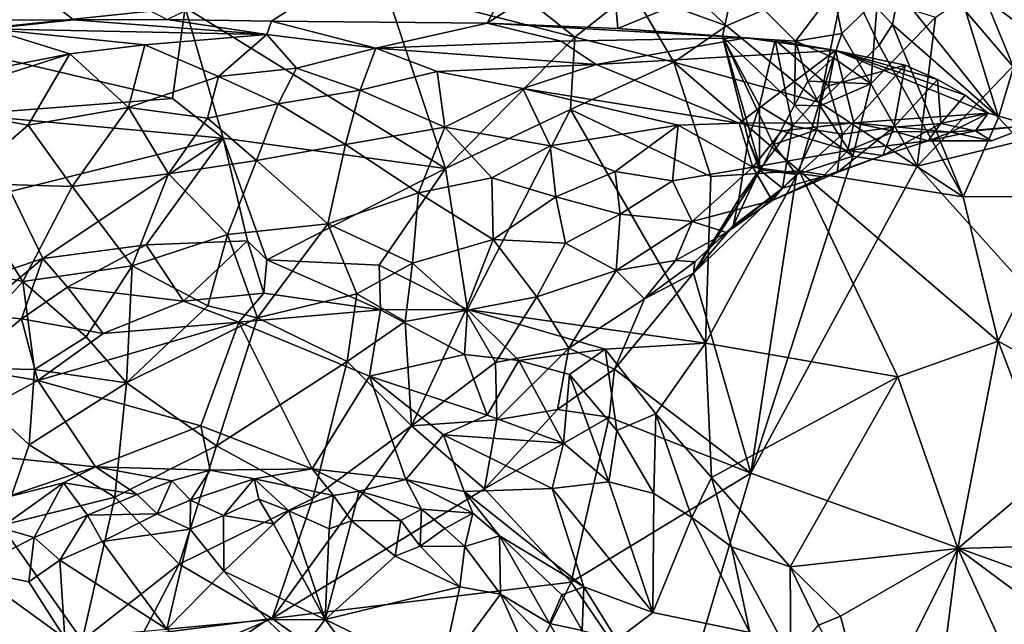
# Model space of a CAD drawing. Units: metres. Extents: x 24.94 to 28.38, y -2.11 to 3.64.
# Drawn here: x 26.61 to 27.02, y 0.37 to 0.63 of the extents above; entities that cross this region are included whole.
import ezdxf

# ---------------------------------------------------------------- set-up
doc = ezdxf.new("R2010")
doc.units = ezdxf.units.M

msp = doc.modelspace()

# ---------------------------------------------------------------- linework, layer by layer
at = {"layer": '1'}
for points in [[(26.99587, 0.62757, -0.25432), (27.13799, 0.72171, -0.25737), (26.98819, 0.56536, -0.25471)], [(26.98819, 0.56536, -0.25471), (27.13799, 0.72171, -0.25737), (27.27698, 0.63544, -0.26076)], [(26.67497, 0.62663, -0.26544), (26.85778, 0.7156, -0.27179), (26.71847, 0.6259, -0.26478)], [(26.85778, 0.7156, -0.27179), (26.80857, 0.62512, -0.26592), (26.71847, 0.6259, -0.26478)], [(26.86019, 0.65823, -0.26598), (26.80857, 0.62512, -0.26592), (26.85778, 0.7156, -0.27179)], [(26.63582, 0.6264, -0.26342), (26.56938, 0.62631, -0.26096), (26.56182, 0.68487, -0.26547)], [(26.63582, 0.6264, -0.26342), (26.56182, 0.68487, -0.26547), (26.67497, 0.62663, -0.26544)], [(26.7662, 0.63957, -0.05729), (26.84519, 0.6192, -0.06261), (26.79188, 0.66158, -0.06738)], [(26.79188, 0.66158, -0.06738), (26.84519, 0.6192, -0.06261), (26.86929, 0.63823, -0.0719)], [(26.86019, 0.65823, -0.26598), (26.86318, 0.62284, -0.25956), (26.80857, 0.62512, -0.26592)], [(26.91195, 0.64295, -0.25748), (26.86318, 0.62284, -0.25956), (26.86019, 0.65823, -0.26598)], [(26.86929, 0.63823, -0.0719), (26.90858, 0.62392, -0.07696), (26.8687, 0.66141, -0.0822)], [(26.8687, 0.66141, -0.0822), (26.90858, 0.62392, -0.07696), (26.95846, 0.64542, -0.11196)], [(27.01944, 0.65069, -0.11786), (27.01675, 0.63524, -0.11826), (27.04049, 0.61722, -0.11424)], [(27.01944, 0.65069, -0.11786), (27.04049, 0.61722, -0.11424), (27.04608, 0.64972, -0.10113)], [(26.58326, 0.64301, -0.04326), (26.56656, 0.61957, -0.04118), (26.68248, 0.63162, -0.0497)], [(26.90686, 0.61944, -0.23034), (26.86318, 0.62284, -0.25956), (26.91195, 0.64295, -0.25748)], [(26.90686, 0.61944, -0.23034), (26.91195, 0.64295, -0.25748), (26.93735, 0.61757, -0.25571)], [(26.95846, 0.64542, -0.11196), (26.90858, 0.62392, -0.07696), (26.94735, 0.59194, -0.07997)], [(26.95317, 0.6383, -0.25876), (26.93735, 0.61757, -0.25571), (26.91195, 0.64295, -0.25748)], [(26.95846, 0.64542, -0.11196), (26.94735, 0.59194, -0.07997), (26.97231, 0.61589, -0.10266)], [(26.95846, 0.64542, -0.11196), (26.97231, 0.61589, -0.10266), (26.97785, 0.62452, -0.10861)], [(26.95846, 0.64542, -0.11196), (26.97785, 0.62452, -0.10861), (26.98058, 0.63814, -0.1146)], [(26.7662, 0.63957, -0.05729), (26.68248, 0.63162, -0.0497), (26.7912, 0.56436, -0.05576)], [(26.7662, 0.63957, -0.05729), (26.7912, 0.56436, -0.05576), (26.84519, 0.6192, -0.06261)], [(26.84519, 0.6192, -0.06261), (26.88655, 0.60883, -0.06649), (26.86929, 0.63823, -0.0719)], [(26.86929, 0.63823, -0.0719), (26.88655, 0.60883, -0.06649), (26.90858, 0.62392, -0.07696)], [(26.95317, 0.6383, -0.25876), (26.95671, 0.62072, -0.25818), (26.93735, 0.61757, -0.25571)], [(26.95671, 0.62072, -0.25818), (26.95317, 0.6383, -0.25876), (26.97159, 0.63527, -0.25544)], [(26.98058, 0.63814, -0.1146), (26.97785, 0.62452, -0.10861), (27.02213, 0.58565, -0.11013)], [(26.98058, 0.63814, -0.1146), (27.02213, 0.58565, -0.11013), (27.00853, 0.62999, -0.11706)], [(26.96885, 0.5998, -0.25366), (26.95671, 0.62072, -0.25818), (26.97159, 0.63527, -0.25544)], [(26.96885, 0.5998, -0.25366), (26.97159, 0.63527, -0.25544), (26.99587, 0.62757, -0.25432)], [(27.19218, 0.33876, -0.25357), (26.98819, 0.56536, -0.25471), (27.27698, 0.63544, -0.26076)], [(27.00853, 0.62999, -0.11706), (27.02841, 0.60674, -0.11582), (27.01675, 0.63524, -0.11826)], [(27.01675, 0.63524, -0.11826), (27.02841, 0.60674, -0.11582), (27.04049, 0.61722, -0.11424)], [(26.56656, 0.61957, -0.04118), (26.67722, 0.5936, -0.0509), (26.68248, 0.63162, -0.0497)], [(26.67722, 0.5936, -0.0509), (26.69838, 0.57714, -0.05046), (26.68248, 0.63162, -0.0497)], [(26.68248, 0.63162, -0.0497), (26.69838, 0.57714, -0.05046), (26.7912, 0.56436, -0.05576)], [(27.00853, 0.62999, -0.11706), (27.02213, 0.58565, -0.11013), (27.02841, 0.60674, -0.11582)], [(26.56938, 0.62631, -0.26096), (26.63582, 0.6264, -0.26342), (26.60049, 0.62266, -0.24696)], [(26.60049, 0.62266, -0.24696), (26.63582, 0.6264, -0.26342), (26.71664, 0.6203, -0.23081)], [(26.71664, 0.6203, -0.23081), (26.63582, 0.6264, -0.26342), (26.67497, 0.62663, -0.26544)], [(26.67497, 0.62663, -0.26544), (26.71847, 0.6259, -0.26478), (26.71664, 0.6203, -0.23081)], [(26.71664, 0.6203, -0.23081), (26.71847, 0.6259, -0.26478), (26.76211, 0.6147, -0.20619)], [(26.76211, 0.6147, -0.20619), (26.71847, 0.6259, -0.26478), (26.80857, 0.62512, -0.26592)], [(26.76211, 0.6147, -0.20619), (26.80857, 0.62512, -0.26592), (26.83958, 0.61762, -0.21413)], [(26.83958, 0.61762, -0.21413), (26.80857, 0.62512, -0.26592), (26.91679, 0.61901, -0.21307)], [(26.91679, 0.61901, -0.21307), (26.80857, 0.62512, -0.26592), (26.86318, 0.62284, -0.25956)], [(26.98819, 0.56536, -0.25471), (26.96885, 0.5998, -0.25366), (26.99587, 0.62757, -0.25432)], [(26.59427, 0.60436, -0.21133), (26.60049, 0.62266, -0.24696), (26.63435, 0.61233, -0.21872)], [(26.63435, 0.61233, -0.21872), (26.60049, 0.62266, -0.24696), (26.66559, 0.61609, -0.22105)], [(26.66559, 0.61609, -0.22105), (26.60049, 0.62266, -0.24696), (26.71664, 0.6203, -0.23081)], [(26.91679, 0.61901, -0.21307), (26.86318, 0.62284, -0.25956), (26.90686, 0.61944, -0.23034)], [(26.90858, 0.62392, -0.07696), (26.88655, 0.60883, -0.06649), (26.94735, 0.59194, -0.07997)], [(26.97785, 0.62452, -0.10861), (26.97231, 0.61589, -0.10266), (27.00746, 0.55253, -0.09465)], [(26.97785, 0.62452, -0.10861), (27.00746, 0.55253, -0.09465), (27.02213, 0.58565, -0.11013)], [(26.59055, 0.58697, -0.04699), (26.67722, 0.5936, -0.0509), (26.56656, 0.61957, -0.04118)], [(26.69641, 0.60283, -0.19327), (26.66559, 0.61609, -0.22105), (26.71664, 0.6203, -0.23081)], [(26.71664, 0.6203, -0.23081), (26.72902, 0.6063, -0.1921), (26.69641, 0.60283, -0.19327)], [(26.71664, 0.6203, -0.23081), (26.76211, 0.6147, -0.20619), (26.72902, 0.6063, -0.1921)], [(26.85411, 0.60782, -0.17576), (26.76211, 0.6147, -0.20619), (26.83958, 0.61762, -0.21413)], [(26.7912, 0.56436, -0.05576), (26.84346, 0.58905, -0.05915), (26.84519, 0.6192, -0.06261)], [(26.85411, 0.60782, -0.17576), (26.83958, 0.61762, -0.21413), (26.91679, 0.61901, -0.21307)], [(26.84519, 0.6192, -0.06261), (26.84346, 0.58905, -0.05915), (26.88655, 0.60883, -0.06649)], [(26.85411, 0.60782, -0.17576), (26.91679, 0.61901, -0.21307), (26.95412, 0.61371, -0.17028)], [(26.92815, 0.5745, -0.26498), (26.92297, 0.56382, -0.26193), (26.90686, 0.61944, -0.23034)], [(26.93691, 0.59084, -0.2627), (26.92815, 0.5745, -0.26498), (26.90686, 0.61944, -0.23034)], [(26.91679, 0.61901, -0.21307), (26.90686, 0.61944, -0.23034), (26.92888, 0.61797, -0.21554)], [(26.92297, 0.56382, -0.26193), (26.91756, 0.57659, -0.2394), (26.90686, 0.61944, -0.23034)], [(26.92238, 0.59051, -0.22585), (26.92888, 0.61797, -0.21554), (26.90686, 0.61944, -0.23034)], [(26.92238, 0.59051, -0.22585), (26.90686, 0.61944, -0.23034), (26.91756, 0.57659, -0.2394)], [(26.90686, 0.61944, -0.23034), (26.93735, 0.61757, -0.25571), (26.93691, 0.59084, -0.2627)], [(26.91679, 0.61901, -0.21307), (26.92888, 0.61797, -0.21554), (26.95412, 0.61371, -0.17028)], [(26.92238, 0.59051, -0.22585), (26.93611, 0.58206, -0.20946), (26.92888, 0.61797, -0.21554)], [(26.95122, 0.59887, -0.18935), (26.92888, 0.61797, -0.21554), (26.93611, 0.58206, -0.20946)], [(26.95412, 0.61371, -0.17028), (26.92888, 0.61797, -0.21554), (26.95122, 0.59887, -0.18935)], [(26.94258, 0.60092, -0.26454), (26.93691, 0.59084, -0.2627), (26.93735, 0.61757, -0.25571)], [(26.93735, 0.61757, -0.25571), (26.95671, 0.62072, -0.25818), (26.9532, 0.6106, -0.25761)], [(26.94258, 0.60092, -0.26454), (26.93735, 0.61757, -0.25571), (26.9532, 0.6106, -0.25761)], [(26.9532, 0.6106, -0.25761), (26.95671, 0.62072, -0.25818), (26.96885, 0.5998, -0.25366)], [(26.66559, 0.61609, -0.22105), (26.6588, 0.58982, -0.19107), (26.63435, 0.61233, -0.21872)], [(26.66559, 0.61609, -0.22105), (26.69641, 0.60283, -0.19327), (26.6588, 0.58982, -0.19107)], [(26.76211, 0.6147, -0.20619), (26.75552, 0.59716, -0.17439), (26.72902, 0.6063, -0.1921)], [(26.75552, 0.59716, -0.17439), (26.76211, 0.6147, -0.20619), (26.78775, 0.60495, -0.17843)], [(26.78775, 0.60495, -0.17843), (26.76211, 0.6147, -0.20619), (26.85411, 0.60782, -0.17576)], [(26.91391, 0.58329, -0.11162), (26.85411, 0.60782, -0.17576), (26.95412, 0.61371, -0.17028)], [(26.91391, 0.58329, -0.11162), (26.95412, 0.61371, -0.17028), (26.96179, 0.58341, -0.10357)], [(26.94735, 0.59194, -0.07997), (27.00746, 0.55253, -0.09465), (26.97231, 0.61589, -0.10266)], [(26.98319, 0.60752, -0.15611), (26.95412, 0.61371, -0.17028), (26.95122, 0.59887, -0.18935)], [(26.99664, 0.6015, -0.13625), (26.95412, 0.61371, -0.17028), (26.98319, 0.60752, -0.15611)], [(26.95412, 0.61371, -0.17028), (26.99664, 0.6015, -0.13625), (27.00829, 0.59496, -0.11786)], [(27.01787, 0.58755, -0.10122), (26.95412, 0.61371, -0.17028), (27.00829, 0.59496, -0.11786)], [(26.96179, 0.58341, -0.10357), (26.95412, 0.61371, -0.17028), (27.01787, 0.58755, -0.10122)], [(26.56882, 0.59138, -0.19575), (26.59427, 0.60436, -0.21133), (26.63435, 0.61233, -0.21872)], [(26.61691, 0.58252, -0.19373), (26.56882, 0.59138, -0.19575), (26.63435, 0.61233, -0.21872)], [(26.63435, 0.61233, -0.21872), (26.6588, 0.58982, -0.19107), (26.61691, 0.58252, -0.19373)], [(26.84346, 0.58905, -0.05915), (26.90204, 0.5611, -0.0645), (26.88655, 0.60883, -0.06649)], [(26.88655, 0.60883, -0.06649), (26.90204, 0.5611, -0.0645), (26.93896, 0.56348, -0.07146)], [(26.88655, 0.60883, -0.06649), (26.93896, 0.56348, -0.07146), (26.94735, 0.59194, -0.07997)], [(26.95004, 0.60056, -0.25678), (26.94258, 0.60092, -0.26454), (26.9532, 0.6106, -0.25761)], [(26.95004, 0.60056, -0.25678), (26.9532, 0.6106, -0.25761), (26.96885, 0.5998, -0.25366)], [(26.72132, 0.59147, -0.1717), (26.69641, 0.60283, -0.19327), (26.72902, 0.6063, -0.1921)], [(26.72902, 0.6063, -0.1921), (26.75552, 0.59716, -0.17439), (26.72132, 0.59147, -0.1717)], [(26.78775, 0.60495, -0.17843), (26.79089, 0.58166, -0.15436), (26.75552, 0.59716, -0.17439)], [(26.78775, 0.60495, -0.17843), (26.85411, 0.60782, -0.17576), (26.82354, 0.59781, -0.157)], [(26.79089, 0.58166, -0.15436), (26.78775, 0.60495, -0.17843), (26.82354, 0.59781, -0.157)], [(26.82354, 0.59781, -0.157), (26.85411, 0.60782, -0.17576), (26.91391, 0.58329, -0.11162)], [(26.95703, 0.57878, -0.18279), (26.98319, 0.60752, -0.15611), (26.95122, 0.59887, -0.18935)], [(26.97853, 0.5816, -0.15363), (26.98319, 0.60752, -0.15611), (26.95703, 0.57878, -0.18279)], [(26.99664, 0.6015, -0.13625), (26.98319, 0.60752, -0.15611), (26.97853, 0.5816, -0.15363)], [(27.02841, 0.60674, -0.11582), (27.02213, 0.58565, -0.11013), (27.0521, 0.55283, -0.11143)], [(26.69178, 0.58541, -0.17391), (26.6588, 0.58982, -0.19107), (26.69641, 0.60283, -0.19327)], [(26.69178, 0.58541, -0.17391), (26.69641, 0.60283, -0.19327), (26.72132, 0.59147, -0.1717)], [(26.93691, 0.59084, -0.2627), (26.94258, 0.60092, -0.26454), (26.94776, 0.59054, -0.25631)], [(26.94776, 0.59054, -0.25631), (26.94258, 0.60092, -0.26454), (26.95004, 0.60056, -0.25678)], [(26.94776, 0.59054, -0.25631), (26.95004, 0.60056, -0.25678), (26.96885, 0.5998, -0.25366)], [(26.99812, 0.58313, -0.12369), (26.99664, 0.6015, -0.13625), (26.97853, 0.5816, -0.15363)], [(27.00829, 0.59496, -0.11786), (26.99664, 0.6015, -0.13625), (26.99812, 0.58313, -0.12369)], [(26.74942, 0.57442, -0.15704), (26.72132, 0.59147, -0.1717), (26.75552, 0.59716, -0.17439)], [(26.75552, 0.59716, -0.17439), (26.79089, 0.58166, -0.15436), (26.74942, 0.57442, -0.15704)], [(26.82354, 0.59781, -0.157), (26.8349, 0.57386, -0.14013), (26.79089, 0.58166, -0.15436)], [(26.88834, 0.58251, -0.11681), (26.82354, 0.59781, -0.157), (26.91391, 0.58329, -0.11162)], [(26.82354, 0.59781, -0.157), (26.88834, 0.58251, -0.11681), (26.8349, 0.57386, -0.14013)], [(26.95122, 0.59887, -0.18935), (26.93611, 0.58206, -0.20946), (26.95703, 0.57878, -0.18279)], [(26.96137, 0.56953, -0.25524), (26.94776, 0.59054, -0.25631), (26.96885, 0.5998, -0.25366)], [(26.96137, 0.56953, -0.25524), (26.96885, 0.5998, -0.25366), (26.98819, 0.56536, -0.25471)], [(26.59055, 0.58697, -0.04699), (26.69838, 0.57714, -0.05046), (26.67722, 0.5936, -0.0509)], [(26.99812, 0.58313, -0.12369), (27.01787, 0.58755, -0.10122), (27.00829, 0.59496, -0.11786)], [(26.56882, 0.59138, -0.19575), (26.61691, 0.58252, -0.19373), (26.58867, 0.55835, -0.18878)], [(26.61691, 0.58252, -0.19373), (26.6588, 0.58982, -0.19107), (26.63523, 0.55687, -0.18207)], [(26.67546, 0.56222, -0.17105), (26.63523, 0.55687, -0.18207), (26.6588, 0.58982, -0.19107)], [(26.67546, 0.56222, -0.17105), (26.6588, 0.58982, -0.19107), (26.69178, 0.58541, -0.17391)], [(26.72132, 0.59147, -0.1717), (26.71229, 0.56782, -0.16129), (26.69178, 0.58541, -0.17391)], [(26.71229, 0.56782, -0.16129), (26.72132, 0.59147, -0.1717), (26.74942, 0.57442, -0.15704)], [(26.7912, 0.56436, -0.05576), (26.80046, 0.50561, -0.05896), (26.84346, 0.58905, -0.05915)], [(26.84346, 0.58905, -0.05915), (26.80046, 0.50561, -0.05896), (26.89976, 0.49146, -0.06505)], [(26.84346, 0.58905, -0.05915), (26.89976, 0.49146, -0.06505), (26.90204, 0.5611, -0.0645)], [(26.91756, 0.57659, -0.2394), (26.92233, 0.56384, -0.22769), (26.92238, 0.59051, -0.22585)], [(26.93611, 0.58206, -0.20946), (26.92238, 0.59051, -0.22585), (26.92233, 0.56384, -0.22769)], [(26.92815, 0.5745, -0.26498), (26.93691, 0.59084, -0.2627), (26.94625, 0.58049, -0.25728)], [(26.94625, 0.58049, -0.25728), (26.93691, 0.59084, -0.2627), (26.94776, 0.59054, -0.25631)], [(26.94735, 0.59194, -0.07997), (26.93896, 0.56348, -0.07146), (27.00746, 0.55253, -0.09465)], [(26.94625, 0.58049, -0.25728), (26.94776, 0.59054, -0.25631), (26.96137, 0.56953, -0.25524)], [(26.59055, 0.58697, -0.04699), (26.60953, 0.55482, -0.04612), (26.69838, 0.57714, -0.05046)], [(26.69178, 0.58541, -0.17391), (26.71229, 0.56782, -0.16129), (26.67546, 0.56222, -0.17105)], [(27.00225, 0.57959, -0.08959), (26.96179, 0.58341, -0.10357), (27.01787, 0.58755, -0.10122)], [(27.01787, 0.58755, -0.10122), (26.99812, 0.58313, -0.12369), (27.01259, 0.58009, -0.10102)], [(27.00225, 0.57959, -0.08959), (27.01787, 0.58755, -0.10122), (27.0359, 0.58237, -0.08975)], [(27.00746, 0.55253, -0.09465), (27.0521, 0.55283, -0.11143), (27.02213, 0.58565, -0.11013)], [(27.0359, 0.58237, -0.08975), (27.01787, 0.58755, -0.10122), (27.01259, 0.58009, -0.10102)], [(26.63523, 0.55687, -0.18207), (26.58867, 0.55835, -0.18878), (26.61691, 0.58252, -0.19373)], [(26.7799, 0.55422, -0.14954), (26.74942, 0.57442, -0.15704), (26.79089, 0.58166, -0.15436)], [(26.81053, 0.56056, -0.14458), (26.7799, 0.55422, -0.14954), (26.79089, 0.58166, -0.15436)], [(26.79089, 0.58166, -0.15436), (26.8349, 0.57386, -0.14013), (26.81053, 0.56056, -0.14458)], [(26.88834, 0.58251, -0.11681), (26.8621, 0.56318, -0.13815), (26.8349, 0.57386, -0.14013)], [(26.88834, 0.58251, -0.11681), (26.88599, 0.55927, -0.14369), (26.8621, 0.56318, -0.13815)], [(26.88599, 0.55927, -0.14369), (26.88834, 0.58251, -0.11681), (26.91953, 0.56499, -0.13778)], [(26.91953, 0.56499, -0.13778), (26.88834, 0.58251, -0.11681), (26.91391, 0.58329, -0.11162)], [(26.9317, 0.58015, -0.10026), (26.91391, 0.58329, -0.11162), (26.96179, 0.58341, -0.10357)], [(26.91391, 0.58329, -0.11162), (26.9317, 0.58015, -0.10026), (26.91953, 0.56499, -0.13778)], [(26.95922, 0.57197, -0.12056), (26.91953, 0.56499, -0.13778), (26.9317, 0.58015, -0.10026)], [(26.93202, 0.55621, -0.20311), (26.93611, 0.58206, -0.20946), (26.92233, 0.56384, -0.22769)], [(26.93775, 0.56192, -0.25776), (26.92815, 0.5745, -0.26498), (26.94625, 0.58049, -0.25728)], [(26.9317, 0.58015, -0.10026), (26.96179, 0.58341, -0.10357), (26.95922, 0.57197, -0.12056)], [(26.93202, 0.55621, -0.20311), (26.95703, 0.57878, -0.18279), (26.93611, 0.58206, -0.20946)], [(26.93775, 0.56192, -0.25776), (26.94625, 0.58049, -0.25728), (26.96137, 0.56953, -0.25524)], [(26.95703, 0.57878, -0.18279), (26.9548, 0.56269, -0.17114), (26.97853, 0.5816, -0.15363)], [(26.97383, 0.56981, -0.14048), (26.97853, 0.5816, -0.15363), (26.9548, 0.56269, -0.17114)], [(26.95922, 0.57197, -0.12056), (26.96179, 0.58341, -0.10357), (26.97882, 0.57982, -0.09307)], [(26.97882, 0.57982, -0.09307), (26.96179, 0.58341, -0.10357), (27.00225, 0.57959, -0.08959)], [(26.99286, 0.57595, -0.10778), (26.99812, 0.58313, -0.12369), (26.97383, 0.56981, -0.14048)], [(26.97383, 0.56981, -0.14048), (26.99812, 0.58313, -0.12369), (26.97853, 0.5816, -0.15363)], [(26.99286, 0.57595, -0.10778), (27.01259, 0.58009, -0.10102), (26.99812, 0.58313, -0.12369)], [(27.01259, 0.58009, -0.10102), (26.99286, 0.57595, -0.10778), (27.01926, 0.57599, -0.0791)], [(27.01926, 0.57599, -0.0791), (27.00225, 0.57959, -0.08959), (27.0359, 0.58237, -0.08975)], [(27.01926, 0.57599, -0.0791), (27.0359, 0.58237, -0.08975), (27.01259, 0.58009, -0.10102)], [(26.60953, 0.55482, -0.04612), (26.62305, 0.5269, -0.04088), (26.69838, 0.57714, -0.05046)], [(26.62305, 0.5269, -0.04088), (26.66612, 0.53257, -0.04286), (26.69838, 0.57714, -0.05046)], [(26.66612, 0.53257, -0.04286), (26.70852, 0.53429, -0.04757), (26.69838, 0.57714, -0.05046)], [(26.70852, 0.53429, -0.04757), (26.71662, 0.52625, -0.04852), (26.69838, 0.57714, -0.05046)], [(26.69838, 0.57714, -0.05046), (26.71662, 0.52625, -0.04852), (26.7912, 0.56436, -0.05576)], [(26.91756, 0.57659, -0.2394), (26.92297, 0.56382, -0.26193), (26.91372, 0.55168, -0.24503)], [(26.91372, 0.55168, -0.24503), (26.92233, 0.56384, -0.22769), (26.91756, 0.57659, -0.2394)], [(26.93202, 0.55621, -0.20311), (26.9548, 0.56269, -0.17114), (26.95703, 0.57878, -0.18279)], [(26.99286, 0.57595, -0.10778), (26.95922, 0.57197, -0.12056), (26.97882, 0.57982, -0.09307)], [(26.95922, 0.57197, -0.12056), (26.99286, 0.57595, -0.10778), (26.97383, 0.56981, -0.14048)], [(26.97882, 0.57982, -0.09307), (27.00225, 0.57959, -0.08959), (26.99286, 0.57595, -0.10778)], [(27.01926, 0.57599, -0.0791), (26.99286, 0.57595, -0.10778), (27.00225, 0.57959, -0.08959)], [(26.74942, 0.57442, -0.15704), (26.74207, 0.54138, -0.15598), (26.71229, 0.56782, -0.16129)], [(26.74207, 0.54138, -0.15598), (26.74942, 0.57442, -0.15704), (26.7799, 0.55422, -0.14954)], [(26.8373, 0.55257, -0.14543), (26.81053, 0.56056, -0.14458), (26.8349, 0.57386, -0.14013)], [(26.8349, 0.57386, -0.14013), (26.8621, 0.56318, -0.13815), (26.8373, 0.55257, -0.14543)], [(26.91953, 0.56499, -0.13778), (26.95922, 0.57197, -0.12056), (26.94882, 0.56089, -0.15189)], [(26.92297, 0.56382, -0.26193), (26.92815, 0.5745, -0.26498), (26.93775, 0.56192, -0.25776)], [(26.94882, 0.56089, -0.15189), (26.95922, 0.57197, -0.12056), (26.97383, 0.56981, -0.14048)], [(26.70019, 0.53693, -0.16401), (26.67546, 0.56222, -0.17105), (26.71229, 0.56782, -0.16129)], [(26.71229, 0.56782, -0.16129), (26.74207, 0.54138, -0.15598), (26.70019, 0.53693, -0.16401)], [(26.91878, 0.43731, -0.25358), (26.96137, 0.56953, -0.25524), (26.98819, 0.56536, -0.25471)], [(26.91878, 0.43731, -0.25358), (26.93775, 0.56192, -0.25776), (26.96137, 0.56953, -0.25524)], [(26.9548, 0.56269, -0.17114), (26.94882, 0.56089, -0.15189), (26.97383, 0.56981, -0.14048)], [(26.71662, 0.52625, -0.04852), (26.76348, 0.52407, -0.05357), (26.7912, 0.56436, -0.05576)], [(26.76348, 0.52407, -0.05357), (26.80046, 0.50561, -0.05896), (26.7912, 0.56436, -0.05576)], [(26.91953, 0.56499, -0.13778), (26.89424, 0.54231, -0.17314), (26.88599, 0.55927, -0.14369)], [(26.89424, 0.54231, -0.17314), (26.91953, 0.56499, -0.13778), (26.92766, 0.55101, -0.17615)], [(26.93775, 0.56192, -0.25776), (26.8948, 0.52072, -0.25962), (26.92297, 0.56382, -0.26193)], [(26.8948, 0.52072, -0.25962), (26.91372, 0.55168, -0.24503), (26.92297, 0.56382, -0.26193)], [(26.90204, 0.5611, -0.0645), (26.89976, 0.49146, -0.06505), (26.93896, 0.56348, -0.07146)], [(26.93896, 0.56348, -0.07146), (26.89976, 0.49146, -0.06505), (26.9802, 0.47749, -0.07581)], [(26.9113, 0.54044, -0.22964), (26.93202, 0.55621, -0.20311), (26.92233, 0.56384, -0.22769)], [(26.9113, 0.54044, -0.22964), (26.92233, 0.56384, -0.22769), (26.91372, 0.55168, -0.24503)], [(26.91878, 0.43731, -0.25358), (26.98819, 0.56536, -0.25471), (27.19218, 0.33876, -0.25357)], [(26.94882, 0.56089, -0.15189), (26.92766, 0.55101, -0.17615), (26.91953, 0.56499, -0.13778)], [(26.93896, 0.56348, -0.07146), (26.9802, 0.47749, -0.07581), (27.02205, 0.49238, -0.08836)], [(26.93896, 0.56348, -0.07146), (27.02205, 0.49238, -0.08836), (27.00746, 0.55253, -0.09465)], [(26.63523, 0.55687, -0.18207), (26.67546, 0.56222, -0.17105), (26.66034, 0.52379, -0.17608)], [(26.66034, 0.52379, -0.17608), (26.67546, 0.56222, -0.17105), (26.70019, 0.53693, -0.16401)], [(26.81116, 0.53485, -0.15444), (26.7799, 0.55422, -0.14954), (26.81053, 0.56056, -0.14458)], [(26.81116, 0.53485, -0.15444), (26.81053, 0.56056, -0.14458), (26.8373, 0.55257, -0.14543)], [(26.8621, 0.56318, -0.13815), (26.86411, 0.54539, -0.15599), (26.8373, 0.55257, -0.14543)], [(26.86411, 0.54539, -0.15599), (26.8621, 0.56318, -0.13815), (26.88599, 0.55927, -0.14369)], [(26.91878, 0.43731, -0.25358), (26.8948, 0.52072, -0.25962), (26.93775, 0.56192, -0.25776)], [(26.9548, 0.56269, -0.17114), (26.93202, 0.55621, -0.20311), (26.92766, 0.55101, -0.17615)], [(26.92766, 0.55101, -0.17615), (26.94882, 0.56089, -0.15189), (26.9548, 0.56269, -0.17114)], [(26.57949, 0.52478, -0.19307), (26.58867, 0.55835, -0.18878), (26.61473, 0.5173, -0.18776)], [(26.61473, 0.5173, -0.18776), (26.58867, 0.55835, -0.18878), (26.63523, 0.55687, -0.18207)], [(26.63523, 0.55687, -0.18207), (26.66034, 0.52379, -0.17608), (26.61473, 0.5173, -0.18776)], [(26.89424, 0.54231, -0.17314), (26.86411, 0.54539, -0.15599), (26.88599, 0.55927, -0.14369)], [(26.90851, 0.53777, -0.20411), (26.92766, 0.55101, -0.17615), (26.93202, 0.55621, -0.20311)], [(26.90851, 0.53777, -0.20411), (26.93202, 0.55621, -0.20311), (26.9113, 0.54044, -0.22964)], [(26.59648, 0.51802, -0.04157), (26.62305, 0.5269, -0.04088), (26.60953, 0.55482, -0.04612)], [(26.7799, 0.55422, -0.14954), (26.77741, 0.52485, -0.15711), (26.74207, 0.54138, -0.15598)], [(26.7799, 0.55422, -0.14954), (26.81116, 0.53485, -0.15444), (26.77741, 0.52485, -0.15711)], [(26.81116, 0.53485, -0.15444), (26.8373, 0.55257, -0.14543), (26.84129, 0.53322, -0.16123)], [(26.84129, 0.53322, -0.16123), (26.8373, 0.55257, -0.14543), (26.86411, 0.54539, -0.15599)], [(26.9113, 0.54044, -0.22964), (26.91372, 0.55168, -0.24503), (26.8948, 0.52072, -0.25962)], [(27.00746, 0.55253, -0.09465), (27.02205, 0.49238, -0.08836), (27.0521, 0.55283, -0.11143)], [(27.02205, 0.49238, -0.08836), (27.09216, 0.4538, -0.11488), (27.0521, 0.55283, -0.11143)], [(26.89424, 0.54231, -0.17314), (26.92766, 0.55101, -0.17615), (26.90851, 0.53777, -0.20411)], [(26.84129, 0.53322, -0.16123), (26.86411, 0.54539, -0.15599), (26.86248, 0.52186, -0.18661)], [(26.86411, 0.54539, -0.15599), (26.89424, 0.54231, -0.17314), (26.86248, 0.52186, -0.18661)], [(26.71273, 0.50204, -0.17241), (26.70019, 0.53693, -0.16401), (26.74207, 0.54138, -0.15598)], [(26.75417, 0.51207, -0.16332), (26.71273, 0.50204, -0.17241), (26.74207, 0.54138, -0.15598)], [(26.74207, 0.54138, -0.15598), (26.77741, 0.52485, -0.15711), (26.75417, 0.51207, -0.16332)], [(26.86248, 0.52186, -0.18661), (26.89424, 0.54231, -0.17314), (26.88728, 0.52606, -0.20382)], [(26.88728, 0.52606, -0.20382), (26.89424, 0.54231, -0.17314), (26.90851, 0.53777, -0.20411)], [(26.89537, 0.5255, -0.2258), (26.9113, 0.54044, -0.22964), (26.8948, 0.52072, -0.25962)], [(26.89537, 0.5255, -0.2258), (26.90851, 0.53777, -0.20411), (26.9113, 0.54044, -0.22964)], [(26.69197, 0.50715, -0.17357), (26.66034, 0.52379, -0.17608), (26.70019, 0.53693, -0.16401)], [(26.69197, 0.50715, -0.17357), (26.70019, 0.53693, -0.16401), (26.71273, 0.50204, -0.17241)], [(26.77741, 0.52485, -0.15711), (26.81116, 0.53485, -0.15444), (26.7996, 0.50513, -0.17143)], [(26.7996, 0.50513, -0.17143), (26.81116, 0.53485, -0.15444), (26.82941, 0.51087, -0.17868)], [(26.82941, 0.51087, -0.17868), (26.81116, 0.53485, -0.15444), (26.84129, 0.53322, -0.16123)], [(26.88728, 0.52606, -0.20382), (26.90851, 0.53777, -0.20411), (26.89537, 0.5255, -0.2258)], [(26.62305, 0.5269, -0.04088), (26.63338, 0.51494, -0.04149), (26.66612, 0.53257, -0.04286)], [(26.66612, 0.53257, -0.04286), (26.63338, 0.51494, -0.04149), (26.68176, 0.50903, -0.04917)], [(26.68176, 0.50903, -0.04917), (26.70852, 0.53429, -0.04757), (26.66612, 0.53257, -0.04286)], [(26.70852, 0.53429, -0.04757), (26.68176, 0.50903, -0.04917), (26.7153, 0.51234, -0.0518)], [(26.70852, 0.53429, -0.04757), (26.7153, 0.51234, -0.0518), (26.71662, 0.52625, -0.04852)], [(26.86248, 0.52186, -0.18661), (26.82941, 0.51087, -0.17868), (26.84129, 0.53322, -0.16123)], [(26.59648, 0.51802, -0.04157), (26.59497, 0.50347, -0.04206), (26.62305, 0.5269, -0.04088)], [(26.59497, 0.50347, -0.04206), (26.61407, 0.50166, -0.04473), (26.62305, 0.5269, -0.04088)], [(26.62305, 0.5269, -0.04088), (26.61407, 0.50166, -0.04473), (26.63338, 0.51494, -0.04149)], [(26.57949, 0.52478, -0.19307), (26.61473, 0.5173, -0.18776), (26.58232, 0.48136, -0.20446)], [(26.61473, 0.5173, -0.18776), (26.66034, 0.52379, -0.17608), (26.64112, 0.49411, -0.18747)], [(26.65794, 0.47496, -0.19245), (26.64112, 0.49411, -0.18747), (26.66034, 0.52379, -0.17608)], [(26.66034, 0.52379, -0.17608), (26.69197, 0.50715, -0.17357), (26.65794, 0.47496, -0.19245)], [(26.71662, 0.52625, -0.04852), (26.7153, 0.51234, -0.0518), (26.7641, 0.50544, -0.05803)], [(26.7641, 0.50544, -0.05803), (26.76348, 0.52407, -0.05357), (26.71662, 0.52625, -0.04852)], [(26.77441, 0.5005, -0.16962), (26.75417, 0.51207, -0.16332), (26.77741, 0.52485, -0.15711)], [(26.76348, 0.52407, -0.05357), (26.7641, 0.50544, -0.05803), (26.80046, 0.50561, -0.05896)], [(26.77741, 0.52485, -0.15711), (26.7996, 0.50513, -0.17143), (26.77441, 0.5005, -0.16962)], [(26.87439, 0.51002, -0.22517), (26.86248, 0.52186, -0.18661), (26.88728, 0.52606, -0.20382)], [(26.87439, 0.51002, -0.22517), (26.88728, 0.52606, -0.20382), (26.89537, 0.5255, -0.2258)], [(26.89537, 0.5255, -0.2258), (26.8948, 0.52072, -0.25962), (26.87439, 0.51002, -0.22517)], [(26.82941, 0.51087, -0.17868), (26.86248, 0.52186, -0.18661), (26.84279, 0.48948, -0.2148)], [(26.86248, 0.52186, -0.18661), (26.87439, 0.51002, -0.22517), (26.84279, 0.48948, -0.2148)], [(26.91878, 0.43731, -0.25358), (26.86181, 0.48071, -0.25887), (26.8948, 0.52072, -0.25962)], [(26.86181, 0.48071, -0.25887), (26.87439, 0.51002, -0.22517), (26.8948, 0.52072, -0.25962)], [(26.58232, 0.48136, -0.20446), (26.61473, 0.5173, -0.18776), (26.61948, 0.48059, -0.19677)], [(26.61407, 0.50166, -0.04473), (26.64829, 0.4955, -0.05114), (26.63338, 0.51494, -0.04149)], [(26.64112, 0.49411, -0.18747), (26.61948, 0.48059, -0.19677), (26.61473, 0.5173, -0.18776)], [(26.63338, 0.51494, -0.04149), (26.64829, 0.4955, -0.05114), (26.68176, 0.50903, -0.04917)], [(26.68176, 0.50903, -0.04917), (26.7049, 0.50035, -0.05673), (26.7153, 0.51234, -0.0518)], [(26.7153, 0.51234, -0.0518), (26.7049, 0.50035, -0.05673), (26.7641, 0.50544, -0.05803)], [(26.75017, 0.48393, -0.18064), (26.71273, 0.50204, -0.17241), (26.75417, 0.51207, -0.16332)], [(26.77441, 0.5005, -0.16962), (26.75017, 0.48393, -0.18064), (26.75417, 0.51207, -0.16332)], [(26.7996, 0.50513, -0.17143), (26.82941, 0.51087, -0.17868), (26.81214, 0.48348, -0.19587)], [(26.84279, 0.48948, -0.2148), (26.81214, 0.48348, -0.19587), (26.82941, 0.51087, -0.17868)], [(26.87439, 0.51002, -0.22517), (26.86181, 0.48071, -0.25887), (26.84279, 0.48948, -0.2148)], [(26.64829, 0.4955, -0.05114), (26.7049, 0.50035, -0.05673), (26.68176, 0.50903, -0.04917)], [(26.71273, 0.50204, -0.17241), (26.65794, 0.47496, -0.19245), (26.69197, 0.50715, -0.17357)], [(26.59497, 0.50347, -0.04206), (26.58934, 0.48137, -0.04873), (26.61407, 0.50166, -0.04473)], [(26.71273, 0.50204, -0.17241), (26.69562, 0.44861, -0.20317), (26.65794, 0.47496, -0.19245)], [(26.69562, 0.44861, -0.20317), (26.71273, 0.50204, -0.17241), (26.75017, 0.48393, -0.18064)], [(26.7049, 0.50035, -0.05673), (26.7595, 0.47774, -0.07375), (26.7641, 0.50544, -0.05803)], [(26.7641, 0.50544, -0.05803), (26.7595, 0.47774, -0.07375), (26.79912, 0.48684, -0.06418)], [(26.7641, 0.50544, -0.05803), (26.79912, 0.48684, -0.06418), (26.80046, 0.50561, -0.05896)], [(26.77703, 0.45704, -0.20482), (26.77441, 0.5005, -0.16962), (26.7996, 0.50513, -0.17143)], [(26.77703, 0.45704, -0.20482), (26.7996, 0.50513, -0.17143), (26.81214, 0.48348, -0.19587)], [(26.80046, 0.50561, -0.05896), (26.79912, 0.48684, -0.06418), (26.82178, 0.48434, -0.06451)], [(26.80046, 0.50561, -0.05896), (26.82178, 0.48434, -0.06451), (26.85788, 0.48897, -0.06301)], [(26.80046, 0.50561, -0.05896), (26.85788, 0.48897, -0.06301), (26.89976, 0.49146, -0.06505)], [(26.61407, 0.50166, -0.04473), (26.58934, 0.48137, -0.04873), (26.62094, 0.47592, -0.06098)], [(26.61407, 0.50166, -0.04473), (26.62094, 0.47592, -0.06098), (26.64829, 0.4955, -0.05114)], [(26.64829, 0.4955, -0.05114), (26.62094, 0.47592, -0.06098), (26.7049, 0.50035, -0.05673)], [(26.62094, 0.47592, -0.06098), (26.68901, 0.45706, -0.08588), (26.7049, 0.50035, -0.05673)], [(26.7049, 0.50035, -0.05673), (26.68901, 0.45706, -0.08588), (26.73553, 0.43911, -0.10086)], [(26.7049, 0.50035, -0.05673), (26.73553, 0.43911, -0.10086), (26.7595, 0.47774, -0.07375)], [(26.77703, 0.45704, -0.20482), (26.75017, 0.48393, -0.18064), (26.77441, 0.5005, -0.16962)], [(26.61948, 0.48059, -0.19677), (26.64112, 0.49411, -0.18747), (26.65794, 0.47496, -0.19245)], [(26.81214, 0.48348, -0.19587), (26.84279, 0.48948, -0.2148), (26.81262, 0.45959, -0.22107)], [(26.84279, 0.48948, -0.2148), (26.838, 0.46391, -0.23953), (26.81262, 0.45959, -0.22107)], [(26.84279, 0.48948, -0.2148), (26.86181, 0.48071, -0.25887), (26.838, 0.46391, -0.23953)], [(26.85788, 0.48897, -0.06301), (26.87902, 0.46206, -0.06765), (26.89976, 0.49146, -0.06505)], [(26.87902, 0.46206, -0.06765), (26.90227, 0.43546, -0.0705), (26.89976, 0.49146, -0.06505)], [(26.89976, 0.49146, -0.06505), (26.90227, 0.43546, -0.0705), (26.9802, 0.47749, -0.07581)], [(26.9802, 0.47749, -0.07581), (27.00518, 0.40579, -0.082), (27.02205, 0.49238, -0.08836)], [(27.02205, 0.49238, -0.08836), (27.00518, 0.40579, -0.082), (27.04299, 0.43758, -0.09151)], [(27.02205, 0.49238, -0.08836), (27.04299, 0.43758, -0.09151), (27.09216, 0.4538, -0.11488)], [(26.79912, 0.48684, -0.06418), (26.7595, 0.47774, -0.07375), (26.80864, 0.4615, -0.07795)], [(26.79912, 0.48684, -0.06418), (26.80864, 0.4615, -0.07795), (26.82178, 0.48434, -0.06451)], [(26.85788, 0.48897, -0.06301), (26.82178, 0.48434, -0.06451), (26.84294, 0.47839, -0.06589)], [(26.84294, 0.47839, -0.06589), (26.86275, 0.45503, -0.07138), (26.85788, 0.48897, -0.06301)], [(26.85788, 0.48897, -0.06301), (26.86275, 0.45503, -0.07138), (26.87902, 0.46206, -0.06765)], [(26.58934, 0.48137, -0.04873), (26.56902, 0.44774, -0.06777), (26.62094, 0.47592, -0.06098)], [(26.60556, 0.41548, -0.22866), (26.58232, 0.48136, -0.20446), (26.61731, 0.44908, -0.21126)], [(26.61731, 0.44908, -0.21126), (26.58232, 0.48136, -0.20446), (26.61948, 0.48059, -0.19677)], [(26.73578, 0.42674, -0.21975), (26.69562, 0.44861, -0.20317), (26.75017, 0.48393, -0.18064)], [(26.75017, 0.48393, -0.18064), (26.77703, 0.45704, -0.20482), (26.73578, 0.42674, -0.21975)], [(26.77703, 0.45704, -0.20482), (26.81214, 0.48348, -0.19587), (26.81262, 0.45959, -0.22107)], [(26.82178, 0.48434, -0.06451), (26.80864, 0.4615, -0.07795), (26.84051, 0.44984, -0.07716)], [(26.82178, 0.48434, -0.06451), (26.84051, 0.44984, -0.07716), (26.84294, 0.47839, -0.06589)], [(26.65794, 0.47496, -0.19245), (26.61731, 0.44908, -0.21126), (26.61948, 0.48059, -0.19677)], [(26.7595, 0.47774, -0.07375), (26.73553, 0.43911, -0.10086), (26.77459, 0.43463, -0.10572)], [(26.7595, 0.47774, -0.07375), (26.77459, 0.43463, -0.10572), (26.79034, 0.45331, -0.08794)], [(26.7595, 0.47774, -0.07375), (26.79034, 0.45331, -0.08794), (26.80864, 0.4615, -0.07795)], [(26.838, 0.46391, -0.23953), (26.86181, 0.48071, -0.25887), (26.8596, 0.46069, -0.25888)], [(26.84294, 0.47839, -0.06589), (26.84051, 0.44984, -0.07716), (26.85937, 0.43372, -0.07932)], [(26.84294, 0.47839, -0.06589), (26.85937, 0.43372, -0.07932), (26.86275, 0.45503, -0.07138)], [(26.8596, 0.46069, -0.25888), (26.86181, 0.48071, -0.25887), (26.91878, 0.43731, -0.25358)], [(26.90227, 0.43546, -0.0705), (26.93518, 0.39816, -0.07512), (26.9802, 0.47749, -0.07581)], [(26.93518, 0.39816, -0.07512), (27.00518, 0.40579, -0.082), (26.9802, 0.47749, -0.07581)], [(26.56902, 0.44774, -0.06777), (26.64498, 0.43993, -0.09387), (26.62094, 0.47592, -0.06098)], [(26.65794, 0.47496, -0.19245), (26.65316, 0.42726, -0.21922), (26.61731, 0.44908, -0.21126)], [(26.62094, 0.47592, -0.06098), (26.64498, 0.43993, -0.09387), (26.68901, 0.45706, -0.08588)], [(26.65794, 0.47496, -0.19245), (26.69562, 0.44861, -0.20317), (26.65316, 0.42726, -0.21922)], [(26.80864, 0.4615, -0.07795), (26.79034, 0.45331, -0.08794), (26.84051, 0.44984, -0.07716)], [(26.838, 0.46391, -0.23953), (26.8596, 0.46069, -0.25888), (26.80754, 0.43067, -0.24283)], [(26.81262, 0.45959, -0.22107), (26.838, 0.46391, -0.23953), (26.80754, 0.43067, -0.24283)], [(26.84376, 0.39185, -0.25604), (26.80754, 0.43067, -0.24283), (26.8596, 0.46069, -0.25888)], [(26.84376, 0.39185, -0.25604), (26.8596, 0.46069, -0.25888), (26.91878, 0.43731, -0.25358)], [(26.86275, 0.45503, -0.07138), (26.87817, 0.42878, -0.07547), (26.87902, 0.46206, -0.06765)], [(26.87902, 0.46206, -0.06765), (26.87817, 0.42878, -0.07547), (26.8941, 0.41877, -0.07544)], [(26.87902, 0.46206, -0.06765), (26.8941, 0.41877, -0.07544), (26.90227, 0.43546, -0.0705)], [(26.68901, 0.45706, -0.08588), (26.64498, 0.43993, -0.09387), (26.6929, 0.43847, -0.09834)], [(26.68901, 0.45706, -0.08588), (26.6929, 0.43847, -0.09834), (26.73553, 0.43911, -0.10086)], [(26.77703, 0.45704, -0.20482), (26.71881, 0.37665, -0.25464), (26.73578, 0.42674, -0.21975)], [(26.80754, 0.43067, -0.24283), (26.71881, 0.37665, -0.25464), (26.77703, 0.45704, -0.20482)], [(26.80754, 0.43067, -0.24283), (26.77703, 0.45704, -0.20482), (26.81262, 0.45959, -0.22107)], [(26.79034, 0.45331, -0.08794), (26.77459, 0.43463, -0.10572), (26.79901, 0.42958, -0.10562)], [(26.79034, 0.45331, -0.08794), (26.79901, 0.42958, -0.10562), (26.83574, 0.4309, -0.08968)], [(26.84051, 0.44984, -0.07716), (26.79034, 0.45331, -0.08794), (26.83574, 0.4309, -0.08968)], [(26.86275, 0.45503, -0.07138), (26.85937, 0.43372, -0.07932), (26.87817, 0.42878, -0.07547)], [(26.60556, 0.41548, -0.22866), (26.61731, 0.44908, -0.21126), (26.65316, 0.42726, -0.21922)], [(26.67998, 0.39926, -0.23649), (26.65316, 0.42726, -0.21922), (26.69562, 0.44861, -0.20317)], [(26.73578, 0.42674, -0.21975), (26.67998, 0.39926, -0.23649), (26.69562, 0.44861, -0.20317)], [(26.84051, 0.44984, -0.07716), (26.83574, 0.4309, -0.08968), (26.85937, 0.43372, -0.07932)], [(26.56902, 0.44774, -0.06777), (26.60643, 0.42688, -0.09312), (26.64498, 0.43993, -0.09387)], [(26.64498, 0.43993, -0.09387), (26.60643, 0.42688, -0.09312), (26.63162, 0.43325, -0.09459)], [(26.64498, 0.43993, -0.09387), (26.63162, 0.43325, -0.09459), (26.6624, 0.42831, -0.10149)], [(26.64498, 0.43993, -0.09387), (26.6624, 0.42831, -0.10149), (26.67692, 0.43408, -0.10071)], [(26.64498, 0.43993, -0.09387), (26.67692, 0.43408, -0.10071), (26.6929, 0.43847, -0.09834)], [(26.67692, 0.43408, -0.10071), (26.68472, 0.42606, -0.10192), (26.6929, 0.43847, -0.09834)], [(26.6929, 0.43847, -0.09834), (26.68472, 0.42606, -0.10192), (26.71127, 0.43492, -0.10245)], [(26.73553, 0.43911, -0.10086), (26.6929, 0.43847, -0.09834), (26.71127, 0.43492, -0.10245)], [(26.74447, 0.42791, -0.10456), (26.73553, 0.43911, -0.10086), (26.71127, 0.43492, -0.10245)], [(26.73553, 0.43911, -0.10086), (26.74447, 0.42791, -0.10456), (26.7551, 0.42972, -0.10455)], [(26.73553, 0.43911, -0.10086), (26.7551, 0.42972, -0.10455), (26.77459, 0.43463, -0.10572)], [(26.88659, 0.32903, -0.24889), (26.84376, 0.39185, -0.25604), (26.91878, 0.43731, -0.25358)], [(26.88659, 0.32903, -0.24889), (26.91878, 0.43731, -0.25358), (27.19218, 0.33876, -0.25357)], [(27.04299, 0.43758, -0.09151), (27.00518, 0.40579, -0.082), (27.05937, 0.40737, -0.0961)], [(26.60643, 0.42688, -0.09312), (26.60555, 0.41449, -0.09925), (26.63162, 0.43325, -0.09459)], [(26.60555, 0.41449, -0.09925), (26.61937, 0.41049, -0.09895), (26.63162, 0.43325, -0.09459)], [(26.63162, 0.43325, -0.09459), (26.61937, 0.41049, -0.09895), (26.64164, 0.4198, -0.09946)], [(26.63162, 0.43325, -0.09459), (26.64164, 0.4198, -0.09946), (26.6624, 0.42831, -0.10149)], [(26.6624, 0.42831, -0.10149), (26.67074, 0.42029, -0.10107), (26.67692, 0.43408, -0.10071)], [(26.67692, 0.43408, -0.10071), (26.67074, 0.42029, -0.10107), (26.68472, 0.42606, -0.10192)], [(26.68472, 0.42606, -0.10192), (26.69846, 0.41964, -0.09944), (26.71127, 0.43492, -0.10245)], [(26.71127, 0.43492, -0.10245), (26.69846, 0.41964, -0.09944), (26.71326, 0.42647, -0.10364)], [(26.71127, 0.43492, -0.10245), (26.71326, 0.42647, -0.10364), (26.72575, 0.4216, -0.10645)], [(26.71127, 0.43492, -0.10245), (26.72575, 0.4216, -0.10645), (26.74447, 0.42791, -0.10456)], [(26.77459, 0.43463, -0.10572), (26.7551, 0.42972, -0.10455), (26.78112, 0.4223, -0.11043)], [(26.77459, 0.43463, -0.10572), (26.78112, 0.4223, -0.11043), (26.80267, 0.42058, -0.11046)], [(26.79901, 0.42958, -0.10562), (26.77459, 0.43463, -0.10572), (26.80267, 0.42058, -0.11046)], [(26.85937, 0.43372, -0.07932), (26.83574, 0.4309, -0.08968), (26.87777, 0.37917, -0.10462)], [(26.85937, 0.43372, -0.07932), (26.87777, 0.37917, -0.10462), (26.87817, 0.42878, -0.07547)], [(26.8941, 0.41877, -0.07544), (26.91073, 0.40651, -0.07635), (26.90227, 0.43546, -0.0705)], [(26.90227, 0.43546, -0.0705), (26.91073, 0.40651, -0.07635), (26.93518, 0.39816, -0.07512)], [(26.6624, 0.42831, -0.10149), (26.64164, 0.4198, -0.09946), (26.67074, 0.42029, -0.10107)], [(26.80754, 0.43067, -0.24283), (26.84376, 0.39185, -0.25604), (26.71881, 0.37665, -0.25464)], [(26.74447, 0.42791, -0.10456), (26.72575, 0.4216, -0.10645), (26.7426, 0.41403, -0.10072)], [(26.74447, 0.42791, -0.10456), (26.7426, 0.41403, -0.10072), (26.75198, 0.41737, -0.10329)], [(26.74447, 0.42791, -0.10456), (26.75198, 0.41737, -0.10329), (26.7551, 0.42972, -0.10455)], [(26.7551, 0.42972, -0.10455), (26.75198, 0.41737, -0.10329), (26.77251, 0.41746, -0.10878)], [(26.78112, 0.4223, -0.11043), (26.7551, 0.42972, -0.10455), (26.77251, 0.41746, -0.10878)], [(26.79901, 0.42958, -0.10562), (26.84901, 0.38988, -0.11192), (26.83574, 0.4309, -0.08968)], [(26.80267, 0.42058, -0.11046), (26.81373, 0.41117, -0.11353), (26.79901, 0.42958, -0.10562)], [(26.79901, 0.42958, -0.10562), (26.81373, 0.41117, -0.11353), (26.84901, 0.38988, -0.11192)], [(26.83574, 0.4309, -0.08968), (26.84901, 0.38988, -0.11192), (26.87777, 0.37917, -0.10462)], [(26.87817, 0.42878, -0.07547), (26.87777, 0.37917, -0.10462), (26.8941, 0.41877, -0.07544)], [(26.60556, 0.41548, -0.22866), (26.65316, 0.42726, -0.21922), (26.63952, 0.36747, -0.25438)], [(26.67998, 0.39926, -0.23649), (26.63952, 0.36747, -0.25438), (26.65316, 0.42726, -0.21922)], [(26.68472, 0.42606, -0.10192), (26.67074, 0.42029, -0.10107), (26.68463, 0.41397, -0.0962)], [(26.71881, 0.37665, -0.25464), (26.67998, 0.39926, -0.23649), (26.73578, 0.42674, -0.21975)], [(26.68472, 0.42606, -0.10192), (26.68463, 0.41397, -0.0962), (26.69846, 0.41964, -0.09944)], [(26.71326, 0.42647, -0.10364), (26.69846, 0.41964, -0.09944), (26.71931, 0.41611, -0.09978)], [(26.71326, 0.42647, -0.10364), (26.71931, 0.41611, -0.09978), (26.72575, 0.4216, -0.10645)], [(26.61937, 0.41049, -0.09895), (26.63016, 0.40103, -0.09287), (26.64164, 0.4198, -0.09946)], [(26.63016, 0.40103, -0.09287), (26.64776, 0.4087, -0.09485), (26.64164, 0.4198, -0.09946)], [(26.64164, 0.4198, -0.09946), (26.64776, 0.4087, -0.09485), (26.67074, 0.42029, -0.10107)], [(26.64776, 0.4087, -0.09485), (26.68463, 0.41397, -0.0962), (26.67074, 0.42029, -0.10107)], [(26.68463, 0.41397, -0.0962), (26.69862, 0.39633, -0.07903), (26.69846, 0.41964, -0.09944)], [(26.69846, 0.41964, -0.09944), (26.69862, 0.39633, -0.07903), (26.71931, 0.41611, -0.09978)], [(26.71931, 0.41611, -0.09978), (26.74097, 0.37621, -0.068), (26.72575, 0.4216, -0.10645)], [(26.74097, 0.37621, -0.068), (26.7426, 0.41403, -0.10072), (26.72575, 0.4216, -0.10645)], [(26.77251, 0.41746, -0.10878), (26.78059, 0.40676, -0.10855), (26.78112, 0.4223, -0.11043)], [(26.78112, 0.4223, -0.11043), (26.78059, 0.40676, -0.10855), (26.79092, 0.41415, -0.11336)], [(26.80267, 0.42058, -0.11046), (26.78112, 0.4223, -0.11043), (26.79092, 0.41415, -0.11336)], [(26.79092, 0.41415, -0.11336), (26.79925, 0.40667, -0.11302), (26.80267, 0.42058, -0.11046)], [(26.80267, 0.42058, -0.11046), (26.79925, 0.40667, -0.11302), (26.81373, 0.41117, -0.11353)], [(26.60556, 0.41548, -0.22866), (26.63952, 0.36747, -0.25438), (26.589, 0.37148, -0.2524)], [(26.71931, 0.41611, -0.09978), (26.69862, 0.39633, -0.07903), (26.74097, 0.37621, -0.068)], [(26.7426, 0.41403, -0.10072), (26.74097, 0.37621, -0.068), (26.75198, 0.41737, -0.10329)], [(26.74097, 0.37621, -0.068), (26.7702, 0.40268, -0.10097), (26.75198, 0.41737, -0.10329)], [(26.75198, 0.41737, -0.10329), (26.7702, 0.40268, -0.10097), (26.77251, 0.41746, -0.10878)], [(26.7702, 0.40268, -0.10097), (26.78059, 0.40676, -0.10855), (26.77251, 0.41746, -0.10878)], [(26.8941, 0.41877, -0.07544), (26.87777, 0.37917, -0.10462), (26.91837, 0.3708, -0.08753)], [(26.8941, 0.41877, -0.07544), (26.91837, 0.3708, -0.08753), (26.91073, 0.40651, -0.07635)], [(26.60555, 0.41449, -0.09925), (26.59299, 0.39677, -0.10025), (26.61937, 0.41049, -0.09895)], [(26.64776, 0.4087, -0.09485), (26.67479, 0.37222, -0.06214), (26.68463, 0.41397, -0.0962)], [(26.68463, 0.41397, -0.0962), (26.67479, 0.37222, -0.06214), (26.69862, 0.39633, -0.07903)], [(26.78059, 0.40676, -0.10855), (26.79925, 0.40667, -0.11302), (26.79092, 0.41415, -0.11336)], [(26.59299, 0.39677, -0.10025), (26.61724, 0.39191, -0.09081), (26.61937, 0.41049, -0.09895)], [(26.61724, 0.39191, -0.09081), (26.63016, 0.40103, -0.09287), (26.61937, 0.41049, -0.09895)], [(26.64776, 0.4087, -0.09485), (26.63016, 0.40103, -0.09287), (26.67479, 0.37222, -0.06214)], [(26.79925, 0.40667, -0.11302), (26.81414, 0.38671, -0.11181), (26.81373, 0.41117, -0.11353)], [(26.81373, 0.41117, -0.11353), (26.81414, 0.38671, -0.11181), (26.83471, 0.37457, -0.1166)], [(26.81373, 0.41117, -0.11353), (26.83471, 0.37457, -0.1166), (26.83974, 0.38652, -0.11652)], [(26.81373, 0.41117, -0.11353), (26.83974, 0.38652, -0.11652), (26.84901, 0.38988, -0.11192)], [(27.00518, 0.40579, -0.082), (27.07644, 0.35277, -0.09944), (27.05937, 0.40737, -0.0961)], [(26.78059, 0.40676, -0.10855), (26.7702, 0.40268, -0.10097), (26.79722, 0.3898, -0.10365)], [(26.78059, 0.40676, -0.10855), (26.79722, 0.3898, -0.10365), (26.79925, 0.40667, -0.11302)], [(26.79925, 0.40667, -0.11302), (26.79722, 0.3898, -0.10365), (26.81414, 0.38671, -0.11181)], [(26.91073, 0.40651, -0.07635), (26.91837, 0.3708, -0.08753), (26.93542, 0.36055, -0.08352)], [(26.91073, 0.40651, -0.07635), (26.93542, 0.36055, -0.08352), (26.93518, 0.39816, -0.07512)], [(26.93518, 0.39816, -0.07512), (26.95621, 0.37758, -0.07926), (27.00518, 0.40579, -0.082)], [(26.95621, 0.37758, -0.07926), (26.96828, 0.33183, -0.08328), (27.00518, 0.40579, -0.082)], [(26.96828, 0.33183, -0.08328), (26.99042, 0.29058, -0.08576), (27.00518, 0.40579, -0.082)], [(26.99042, 0.29058, -0.08576), (27.05407, 0.29908, -0.09211), (27.00518, 0.40579, -0.082)], [(27.00518, 0.40579, -0.082), (27.05407, 0.29908, -0.09211), (27.07644, 0.35277, -0.09944)], [(26.61724, 0.39191, -0.09081), (26.63226, 0.36836, -0.06958), (26.63016, 0.40103, -0.09287)], [(26.63016, 0.40103, -0.09287), (26.63226, 0.36836, -0.06958), (26.67479, 0.37222, -0.06214)], [(26.66458, 0.36969, -0.25521), (26.63952, 0.36747, -0.25438), (26.67998, 0.39926, -0.23649)], [(26.67998, 0.39926, -0.23649), (26.71881, 0.37665, -0.25464), (26.66458, 0.36969, -0.25521)], [(26.74097, 0.37621, -0.068), (26.79722, 0.3898, -0.10365), (26.7702, 0.40268, -0.10097)], [(26.59299, 0.39677, -0.10025), (26.58343, 0.33785, -0.07228), (26.63226, 0.36836, -0.06958)], [(26.61724, 0.39191, -0.09081), (26.59299, 0.39677, -0.10025), (26.63226, 0.36836, -0.06958)], [(26.69862, 0.39633, -0.07903), (26.67479, 0.37222, -0.06214), (26.71667, 0.37612, -0.0638)], [(26.69862, 0.39633, -0.07903), (26.71667, 0.37612, -0.0638), (26.74097, 0.37621, -0.068)], [(26.93518, 0.39816, -0.07512), (26.93542, 0.36055, -0.08352), (26.94706, 0.37384, -0.07946)], [(26.93518, 0.39816, -0.07512), (26.94706, 0.37384, -0.07946), (26.95621, 0.37758, -0.07926)], [(26.71881, 0.37665, -0.25464), (26.84376, 0.39185, -0.25604), (26.80532, 0.31461, -0.25418)], [(26.80532, 0.31461, -0.25418), (26.84376, 0.39185, -0.25604), (26.88659, 0.32903, -0.24889)], [(26.74097, 0.37621, -0.068), (26.78917, 0.35282, -0.07113), (26.79722, 0.3898, -0.10365)], [(26.79722, 0.3898, -0.10365), (26.78917, 0.35282, -0.07113), (26.81414, 0.38671, -0.11181)], [(26.78917, 0.35282, -0.07113), (26.83431, 0.34156, -0.09889), (26.81414, 0.38671, -0.11181)], [(26.81414, 0.38671, -0.11181), (26.83431, 0.34156, -0.09889), (26.8467, 0.35358, -0.11391)], [(26.83471, 0.37457, -0.1166), (26.81414, 0.38671, -0.11181), (26.8467, 0.35358, -0.11391)], [(26.83974, 0.38652, -0.11652), (26.84824, 0.3716, -0.11898), (26.84901, 0.38988, -0.11192)], [(26.84901, 0.38988, -0.11192), (26.84824, 0.3716, -0.11898), (26.86279, 0.3677, -0.1182)], [(26.84901, 0.38988, -0.11192), (26.86279, 0.3677, -0.1182), (26.87777, 0.37917, -0.10462)], [(26.83974, 0.38652, -0.11652), (26.83471, 0.37457, -0.1166), (26.84824, 0.3716, -0.11898)], [(26.87777, 0.37917, -0.10462), (26.86279, 0.3677, -0.1182), (26.91837, 0.3708, -0.08753)], [(26.67979, 0.35998, -0.25462), (26.66458, 0.36969, -0.25521), (26.71881, 0.37665, -0.25464)], [(26.67479, 0.37222, -0.06214), (26.6929, 0.35961, -0.05602), (26.71667, 0.37612, -0.0638)], [(26.67979, 0.35998, -0.25462), (26.71881, 0.37665, -0.25464), (26.80532, 0.31461, -0.25418)], [(26.71667, 0.37612, -0.0638), (26.6929, 0.35961, -0.05602), (26.73049, 0.36266, -0.05954)], [(26.71667, 0.37612, -0.0638), (26.73049, 0.36266, -0.05954), (26.74097, 0.37621, -0.068)], [(26.74097, 0.37621, -0.068), (26.73049, 0.36266, -0.05954), (26.77378, 0.33277, -0.05821)], [(26.78917, 0.35282, -0.07113), (26.74097, 0.37621, -0.068), (26.77378, 0.33277, -0.05821)], [(26.83471, 0.37457, -0.1166), (26.8467, 0.35358, -0.11391), (26.84824, 0.3716, -0.11898)], [(26.94706, 0.37384, -0.07946), (26.96828, 0.33183, -0.08328), (26.95621, 0.37758, -0.07926)]]:
    msp.add_3dface(points, dxfattribs=at)

doc.saveas('drawing.dxf')
